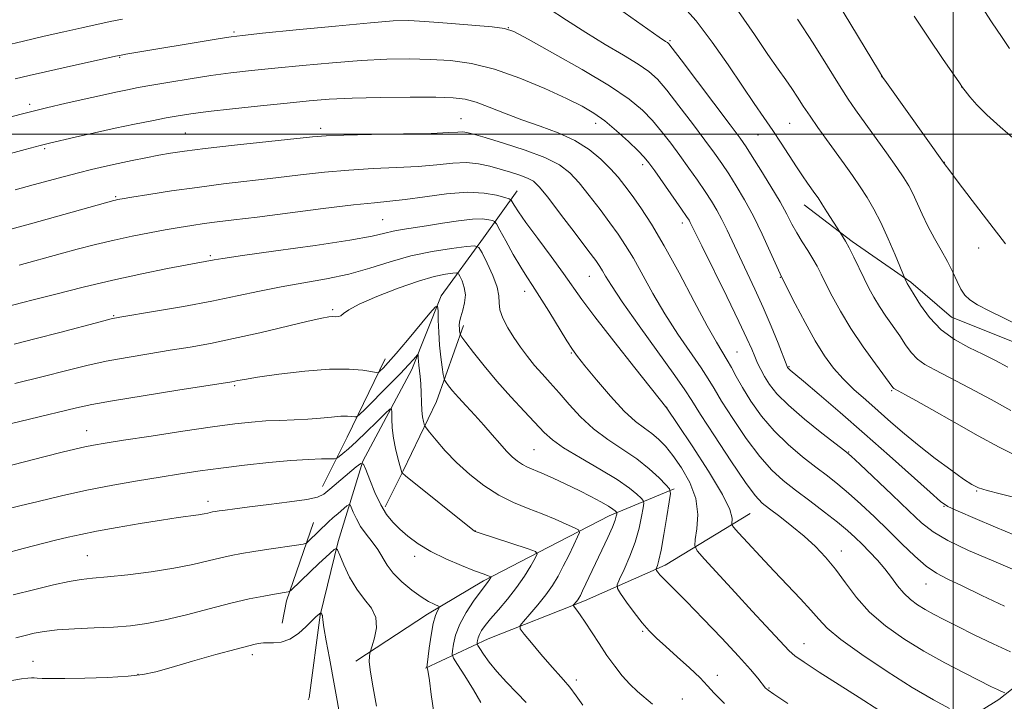
# Model space of a CAD drawing. Extents: x 2194800 to 2197700, y 302300 to 305200.
# Drawn here: x 2195297 to 2195511, y 304377 to 304525 of the extents above; entities that cross this region are included whole.
import ezdxf

# ---------------------------------------------------------------- set-up
doc = ezdxf.new("R2010")
doc.units = 0
doc.header["$MEASUREMENT"] = 0
for name, color, linetype, lineweight in [('BREAKLINE DTM HARD', 7, 'Continuous', 0), ('CONTOUR INDEX', 41, 'Continuous', 13), ('CONTOUR INTERMEDIATE', 44, 'Continuous', 0), ('GRID LINE', 7, 'Continuous', 0), ('SPOT ELEVATION DTM', 2, 'Continuous', 13)]:
    doc.layers.add(name, color=color, linetype=linetype, lineweight=lineweight)

msp = doc.modelspace()

# ---------------------------------------------------------------- linework, layer by layer
at = {"layer": 'BREAKLINE DTM HARD', "extrusion": (-0.8518844832813641, 0.3297304148954489, 0.4069037731913018), "elevation": -1769370.286310808, "flags": 128}
msp.add_lwpolyline([(-1076377.61144364, 789373.7769576409), (-1076358.76308933, 789369.9125767343), (-1076346.853328259, 789367.1429212971)], dxfattribs=at)
at = {"layer": 'BREAKLINE DTM HARD', "extrusion": (0.02285414327051555, -0.1961839950327743, 0.9803007335651398), "elevation": -8471.15372707852, "flags": 128}
msp.add_lwpolyline([(2215839.044765945, 47608.40195727395), (2215831.274593773, 47591.84589118246), (2215829.748754261, 47587.03602488677)], dxfattribs=at)
at = {"layer": 'BREAKLINE DTM HARD'}
for points in [[(2195405.4, 304487.72, 1114.78), (2195398.12, 304477.54, 1110.53), (2195388.91, 304464.93, 1106.32), (2195382.6, 304448.93, 1103.38), (2195371.93, 304429.04, 1100.02), (2195366.59, 304411.59, 1096.18), (2195362.71, 304395.58, 1093.92), (2195360.28, 304377.64, 1092.29), (2195360.05, 304377.27, 1092.26)], [(2195616.69, 304471.86, 1142.84), (2195587.93, 304457.89, 1139.42), (2195571.15, 304449.9, 1136.13), (2195552.38, 304445.11, 1134.7), (2195540, 304445.91, 1134.05), (2195528.42, 304449.91, 1133.81), (2195513.64, 304454.7, 1133.36), (2195499.66, 304460.3, 1133.24), (2195490.88, 304467.89, 1132.22), (2195478.1, 304476.68, 1130.26), (2195467.71, 304484.67, 1129.25)], [(2195393.79, 304458.51, 1108.42), (2195387.95, 304441.98, 1105.05), (2195380.66, 304426.91, 1102.1), (2195376.76, 304419.14, 1100.36)], [(2195557.6, 304435.63, 1131.43), (2195551.76, 304420.08, 1127.22), (2195542.53, 304404.04, 1123.11), (2195530.86, 304393.83, 1120.64), (2195509.95, 304377.31, 1115.58), (2195491.96, 304366.13, 1111.26), (2195465.71, 304356.41, 1106.84), (2195431.2, 304345.73, 1102.36), (2195409.32, 304340.38, 1099.31), (2195387.93, 304335.52, 1095.15)], [(2195439.47, 304423.02, 1110.21), (2195425.38, 304417.18, 1105.42), (2195412.25, 304410.38, 1102.42), (2195398.15, 304403.09, 1099.68), (2195386, 304395.8, 1097.52), (2195370.44, 304385.6, 1095.62)], [(2195456, 304417.67, 1115), (2195437.53, 304406.49, 1110.47), (2195420.03, 304398.71, 1106.42), (2195399.12, 304390.45, 1102.89), (2195385.51, 304384.14, 1097.89)]]:
    msp.add_polyline3d(points, dxfattribs=at)
at = {"layer": 'CONTOUR INDEX', "flags": 128}
for points, elevation in [([(2195440.961, 304528.3030000001), (2195444.263, 304524.6039), (2195447.744, 304519.9990000001), (2195451.189, 304515.024), (2195454.298, 304510.4010000001), (2195456.8539, 304506.664), (2195458.98, 304503.6040000001), (2195460.8801, 304500.824), (2195462.713, 304498.028), (2195466.008, 304492.899), (2195467.33, 304490.9280000001), (2195468.42, 304489.373), (2195470.0141, 304487.1610000001), (2195470.709, 304486.1580000001), (2195471.552, 304484.8800000001), (2195472.64, 304483.176), (2195475.484, 304478.655), (2195476.103, 304477.7380000001), (2195476.693, 304476.77), (2195477.493, 304475.307), (2195478.493, 304473.306), (2195480.713, 304468.6780000001), (2195481.756, 304466.569), (2195482.816, 304464.594), (2195484.019, 304462.6020000001), (2195485.442, 304460.4870000001), (2195488.433, 304456.224), (2195489.727, 304454.301), (2195490.952, 304452.6090000001), (2195492.268, 304451.1960000001), (2195493.866, 304450.035), (2195496.07, 304448.829), (2195499.24, 304447.2100000001), (2195503.527, 304444.952), (2195508.256, 304442.404), (2195512.545, 304440.056)], 1130), ([(2195505.488, 304528.8370000001), (2195508.381, 304524.398), (2195510.645, 304521.0059), (2195512.282, 304518.6120000001)], 1140), ([(2195286.407, 304493.3229), (2195298.676, 304496.682), (2195301.931, 304497.5600000001), (2195303.96, 304498.0700000001), (2195309.48, 304499.333), (2195313.714, 304500.2870000001), (2195318.206, 304501.278), (2195322.417, 304502.1731000001), (2195326.146, 304502.9340000001), (2195329.279, 304503.5480000001), (2195331.864, 304504.02), (2195334.601, 304504.437), (2195338.35, 304504.9070000001), (2195343.65, 304505.503), (2195349.74, 304506.155), (2195355.536, 304506.7600000001), (2195360.297, 304507.236), (2195364.657, 304507.5810000001), (2195369.595, 304507.8150000001), (2195375.722, 304507.9550000001), (2195382.179, 304508.013), (2195387.743, 304508.003), (2195391.548, 304507.909), (2195394.162, 304507.6130000001), (2195396.513, 304506.9720000001), (2195399.352, 304505.9), (2195402.7109, 304504.541), (2195406.446, 304503.096), (2195410.392, 304501.7060000001), (2195414.304, 304500.269), (2195417.916, 304498.623), (2195421.013, 304496.671), (2195423.5811, 304494.5630000001), (2195425.657, 304492.5150000001), (2195427.316, 304490.66), (2195428.79, 304488.807), (2195430.35, 304486.682), (2195432.235, 304484.0050000001), (2195434.54, 304480.476), (2195437.328, 304475.79), (2195440.567, 304469.8900000001), (2195443.85, 304463.7010000001), (2195446.679, 304458.398), (2195448.687, 304454.8370000001), (2195451.027, 304450.9840000001), (2195451.935, 304449.3310000001), (2195452.971, 304447.3920000001), (2195454.326, 304445.0000000001), (2195456.153, 304442.0710000001), (2195458.447, 304438.8319), (2195461.166, 304435.594), (2195464.221, 304432.6190000001), (2195467.354, 304429.9880000001), (2195470.26, 304427.7370000001), (2195472.738, 304425.845), (2195474.998, 304424.061), (2195477.352, 304422.079), (2195480.033, 304419.671), (2195482.962, 304416.9240000001), (2195485.978, 304414.0060000001), (2195488.931, 304411.0970000001), (2195491.709, 304408.4350000001), (2195494.208, 304406.2720000001), (2195496.436, 304404.736), (2195498.845, 304403.4600000001), (2195502, 304401.9550000001), (2195506.262, 304399.8891), (2195511.178, 304397.561)], 1120), ([(2195296.304, 304454.4290000001), (2195301.041, 304455.6249000001), (2195306.165, 304456.9610000001), (2195314.927, 304459.289), (2195317.3031, 304459.895), (2195319.23, 304460.29), (2195326.94, 304461.5820000001), (2195333.006, 304462.6300000001), (2195339.191, 304463.774), (2195344.629, 304464.888), (2195349.493, 304465.926), (2195354.209, 304466.867), (2195359.102, 304467.7170000001), (2195364.066, 304468.5910000001), (2195368.89, 304469.6340000001), (2195373.434, 304470.931), (2195377.84, 304472.322), (2195382.322, 304473.589), (2195386.948, 304474.5569), (2195391.208, 304475.226), (2195394.449, 304475.645), (2195396.248, 304475.797), (2195397.123, 304475.431), (2195397.821, 304474.2290000001), (2195398.897, 304472.04), (2195400.119, 304469.3501), (2195401.057, 304466.8080000001), (2195401.425, 304464.888), (2195401.498, 304463.3690000001), (2195401.695, 304461.8571), (2195402.34, 304460.047), (2195403.384, 304457.9990000001), (2195404.685, 304455.86), (2195406.12, 304453.7590000001), (2195407.642, 304451.735), (2195409.221, 304449.8051000001), (2195410.846, 304447.954), (2195412.58, 304446.0330000001), (2195414.503, 304443.8590000001), (2195416.688, 304441.3250000001), (2195419.1721, 304438.623), (2195421.985, 304436.019), (2195425.1071, 304433.709), (2195428.33, 304431.5980000001), (2195431.395, 304429.519), (2195434.069, 304427.3850000001), (2195436.2139, 304425.4190000001), (2195437.713, 304423.9230000001), (2195438.5001, 304423.013), (2195438.689, 304422.052), (2195438.443, 304420.2170000001), (2195437.923, 304416.9990000001), (2195437.278, 304413.144), (2195436.658, 304409.715), (2195436.181, 304407.525), (2195435.853, 304406.3960000001), (2195435.551, 304405.671), (2195435.562, 304405.5170000001), (2195435.693, 304405.312), (2195435.959, 304404.9461000001), (2195436.403, 304404.395), (2195437.073, 304403.6610000001), (2195439.661, 304401.11), (2195442.191, 304398.562), (2195445.792, 304394.846), (2195449.823, 304390.611), (2195453.453, 304386.715), (2195456.035, 304383.8370000001), (2195457.656, 304381.9290000001), (2195459.344, 304379.8), (2195459.51, 304379.617), (2195459.866, 304379.324), (2195461.138, 304378.448), (2195464.163, 304376.459)], 1110), ([(2195293.983, 304408.952), (2195298.216, 304410.056), (2195305.253, 304411.8540000001), (2195307.977, 304412.528), (2195310.715, 304413.1460000001), (2195314.133, 304413.827), (2195318.64, 304414.643), (2195323.639, 304415.496), (2195328.277, 304416.242), (2195331.879, 304416.7760000001), (2195336.288, 304417.383), (2195337.509, 304417.59), (2195338.314, 304417.762), (2195339.331, 304418.003), (2195339.896, 304418.1040000001), (2195340.745, 304418.236), (2195342.084, 304418.432), (2195344.178, 304418.715), (2195347.308, 304419.1090000001), (2195351.538, 304419.618), (2195356.052, 304420.1830000001), (2195359.816, 304420.7280000001), (2195362.112, 304421.23), (2195363.485, 304421.8850000001), (2195364.797, 304422.9450000001), (2195370.518, 304427.785), (2195371.517, 304428.54), (2195372.048, 304428.389), (2195372.566, 304427.2060000001), (2195373.424, 304424.986), (2195374.565, 304422.23), (2195375.828, 304419.5640000001), (2195377.099, 304417.463), (2195378.435, 304415.8), (2195379.94, 304414.2990000001), (2195381.7231, 304412.735), (2195383.917, 304411.1020000001), (2195386.659, 304409.4450000001), (2195389.962, 304407.829), (2195393.338, 304406.3850000001), (2195396.173, 304405.263), (2195398.01, 304404.5650000001), (2195399.008, 304404.203), (2195399.699, 304403.965), (2195399.755, 304403.893), (2195399.695, 304403.7650000001), (2195399.371, 304403.2290000001), (2195399.133, 304402.883), (2195398.3, 304401.8130000001), (2195397.372, 304400.589), (2195395.958, 304398.6410000001), (2195394.355, 304396.214), (2195392.956, 304393.6580000001), (2195392.061, 304391.2920000001), (2195391.595, 304389.3130000001), (2195391.388, 304387.8910000001), (2195391.3389, 304387.0540000001), (2195391.626, 304386.2710000001), (2195392.495, 304384.872), (2195394.061, 304382.422), (2195395.916, 304379.4290000001), (2195397.518, 304376.6360000001)], 1100)]:
    msp.add_lwpolyline(points, dxfattribs=dict(at, elevation=elevation))
at = {"layer": 'CONTOUR INTERMEDIATE', "flags": 128}
for points, elevation in [([(2195467.494, 304540.9290000001), (2195483.811, 304513.903), (2195484.807, 304512.317), (2195485.554, 304511.241), (2195498.32, 304493.361), (2195499.074, 304492.34), (2195500.9339, 304489.8721), (2195504.172, 304485.6080000001), (2195508.005, 304480.59), (2195511.386, 304476.202)], 1136), ([(2195412.118, 304527.316), (2195416.126, 304524.768), (2195420.3151, 304522.047), (2195424.551, 304519.458), (2195428.483, 304517.1420000001), (2195431.712, 304515.198), (2195434.011, 304513.6130000001), (2195435.8499, 304511.927), (2195437.874, 304509.569), (2195440.532, 304506.1890000001), (2195443.48, 304502.3150000001), (2195446.179, 304498.699), (2195448.2339, 304495.8860000001), (2195449.836, 304493.6030000001), (2195451.325, 304491.373), (2195452.97, 304488.791), (2195454.778, 304485.7490000001), (2195456.689, 304482.2131000001), (2195458.613, 304478.2660000001), (2195460.347, 304474.47), (2195462.846, 304468.9010000001), (2195465.768, 304463.171), (2195467.89, 304459.1360000001), (2195470.106, 304455.154), (2195472.136, 304451.8931), (2195474.085, 304449.2440000001), (2195476.155, 304446.905), (2195478.499, 304444.6200000001), (2195481.069, 304442.3130000001), (2195483.767, 304439.9550000001), (2195486.531, 304437.518), (2195489.451, 304434.9851), (2195492.652, 304432.3430000001), (2195496.152, 304429.633), (2195499.537, 304427.1290000001), (2195502.286, 304425.159), (2195504.096, 304423.9380000001), (2195505.534, 304423.226), (2195507.387, 304422.6690000001), (2195510.255, 304421.9670000001), (2195513.99, 304421.029)], 1126), ([(2195427.663, 304527.126), (2195436.255, 304521.0760000001), (2195437.609, 304520.145), (2195438.022, 304519.8789000001), (2195438.303, 304519.627), (2195439.089, 304518.645), (2195440.98, 304516.1630000001), (2195451.629, 304502.0259000001), (2195453.779, 304499.132), (2195455.124, 304497.22), (2195456.446, 304495.1790000001), (2195458.321, 304492.199), (2195460.487, 304488.6790000001), (2195462.476, 304485.3159), (2195463.942, 304482.6410000001), (2195465.047, 304480.5079), (2195466.077, 304478.6), (2195467.244, 304476.671), (2195468.466, 304474.7590000001), (2195469.5859, 304472.9680000001), (2195470.508, 304471.338), (2195471.381, 304469.6311000001), (2195472.414, 304467.54), (2195473.79, 304464.8320000001), (2195475.583, 304461.557), (2195477.838, 304457.839), (2195480.507, 304453.876), (2195483.162, 304450.172), (2195486.975, 304445.012), (2195487.131, 304444.829), (2195487.275, 304444.7290000001), (2195489.668, 304443.4400000001), (2195491.8989, 304442.2070000001), (2195495.385, 304440.246), (2195500.218, 304437.503), (2195505.482, 304434.5370000001), (2195510.007, 304432.0590000001), (2195513.051, 304430.545)], 1128), ([(2195294.005, 304519.144), (2195298.321, 304520.1949000001), (2195302.782, 304521.2500000001), (2195307.064, 304522.231), (2195310.966, 304523.1020000001), (2195317.086, 304524.432), (2195319.783, 304524.9780000001)], 1126), ([(2195453.431, 304526.6251000001), (2195456.911, 304521.665), (2195459.85, 304517.3130000001), (2195462.0581, 304514.116), (2195463.697, 304511.8090000001), (2195465.015, 304509.9280000001), (2195466.242, 304508.0710000001), (2195467.519, 304506.089), (2195468.969, 304503.8971000001), (2195470.672, 304501.443), (2195472.55, 304498.819), (2195476.366, 304493.535), (2195478.156, 304491.0150000001), (2195479.822, 304488.599), (2195481.355, 304486.2540000001), (2195482.831, 304483.747), (2195484.345, 304480.802), (2195485.938, 304477.3061), (2195487.424, 304473.8130000001), (2195489.614, 304468.5150000001), (2195490.08, 304467.5640000001), (2195490.774, 304466.47), (2195491.589, 304465.1410000001), (2195492.9751, 304462.9180000001), (2195494.929, 304460.2070000001), (2195497.405, 304457.562), (2195500.32, 304455.415), (2195503.43, 304453.708), (2195506.453, 304452.2590000001), (2195509.209, 304450.8910000001), (2195511.931, 304449.4400000001)], 1132), ([(2195466.252, 304524.931), (2195469.627, 304519.7540000001), (2195472.7501, 304514.7670000001), (2195475.339, 304510.5980000001), (2195477.244, 304507.6360000001), (2195478.844, 304505.3050000001), (2195485.552, 304495.9610000001), (2195487.797, 304492.791), (2195489.358, 304490.5100000001), (2195490.412, 304488.791), (2195491.276, 304487.1030000001), (2195493.304, 304482.616), (2195494.561, 304480.0220000001), (2195495.983, 304477.393), (2195497.446, 304474.8090000001), (2195498.8, 304472.3349000001), (2195499.932, 304470.041), (2195500.876, 304468.0150000001), (2195501.705, 304466.35), (2195502.533, 304465.0860000001), (2195503.6349, 304464.0360000001), (2195505.326, 304462.958), (2195507.837, 304461.6520000001), (2195514.787, 304458.2591)], 1134), ([(2195491.58, 304525.6140000001), (2195494.753, 304520.822), (2195497.754, 304516.398), (2195501.386, 304511.1200000001), (2195502.059, 304510.1690000001), (2195502.644, 304509.387), (2195503.616, 304508.1410000001), (2195505.151, 304506.373), (2195507.353, 304504.172), (2195510.251, 304501.606), (2195513.595, 304498.6730000001)], 1138), ([(2195296.488, 304511.997), (2195299.561, 304512.752), (2195303.094, 304513.567), (2195307.584, 304514.5710000001), (2195318.284, 304516.9240000001), (2195319.46, 304517.164), (2195320.534, 304517.3520000001), (2195340.95, 304520.775), (2195343.356, 304521.15), (2195345.839, 304521.449), (2195350.167, 304521.8910000001), (2195357.432, 304522.6180000001), (2195366.006, 304523.4620000001), (2195373.584, 304524.176), (2195378.53, 304524.568), (2195381.896, 304524.645), (2195385.4039, 304524.4660000001), (2195390.259, 304524.1020000001), (2195395.596, 304523.666), (2195400.031, 304523.285), (2195402.689, 304522.969), (2195404.7321, 304522.269), (2195407.833, 304520.622), (2195413.118, 304517.6900000001), (2195419.533, 304514.0420000001), (2195425.481, 304510.4730000001), (2195429.742, 304507.5850000001), (2195432.613, 304505.2070000001), (2195434.768, 304502.976), (2195436.773, 304500.596), (2195438.755, 304498.0451), (2195440.728, 304495.372), (2195442.688, 304492.6401000001), (2195444.549, 304489.9870000001), (2195446.203, 304487.567), (2195447.581, 304485.471), (2195448.761, 304483.5249000001), (2195449.862, 304481.492), (2195450.991, 304479.17), (2195453.6361, 304473.4790000001), (2195457.0199, 304466.3800000001), (2195458.818, 304462.4180000001), (2195460.539, 304458.344), (2195462.033, 304454.6190000001), (2195464.005, 304449.5650000001), (2195464.0819, 304449.4), (2195464.142, 304449.3040000001), (2195464.235, 304449.187), (2195464.382, 304449.041), (2195464.684, 304448.7830000001), (2195467.553, 304446.3800000001), (2195470.9779, 304443.4830000001), (2195475.548, 304439.572), (2195480.804, 304435.0000000001), (2195486.248, 304430.171), (2195495.021, 304422.275), (2195497.273, 304420.3030000001), (2195498.89, 304419.2100000001), (2195501.112, 304418.1680000001), (2195504.792, 304416.568), (2195509.247, 304414.6830000001), (2195513.412, 304413.007)], 1124), ([(2195291.124, 304502.6190000001), (2195297.811, 304504.3810000001), (2195303.269, 304505.7370000001), (2195307.5559, 304506.731), (2195318.717, 304509.2070000001), (2195320.839, 304509.655), (2195323.186, 304510.115), (2195326.16, 304510.6580000001), (2195330.0189, 304511.3259000001), (2195334.446, 304512.0490000001), (2195338.975, 304512.7270000001), (2195343.303, 304513.2920000001), (2195347.765, 304513.7980000001), (2195352.852, 304514.3260000001), (2195358.8639, 304514.927), (2195365.332, 304515.5210000001), (2195371.59, 304515.996), (2195377.126, 304516.2610000001), (2195382.038, 304516.329), (2195386.573, 304516.2340000001), (2195390.986, 304515.9680000001), (2195395.543, 304515.34), (2195400.512, 304514.117), (2195405.998, 304512.1840000001), (2195411.442, 304509.903), (2195416.118, 304507.7550000001), (2195419.528, 304506.072), (2195422.085, 304504.588), (2195424.425, 304502.889), (2195427.007, 304500.7100000001), (2195429.5669, 304498.3810000001), (2195431.661, 304496.382), (2195433.0149, 304495.003), (2195434.029, 304493.7760000001), (2195435.277, 304492.045), (2195441.082, 304483.762), (2195442.19, 304482.154), (2195442.732, 304481.328), (2195442.996, 304480.8580000001), (2195443.981, 304478.833), (2195445.479, 304475.785), (2195450.932, 304464.753), (2195453.559, 304459.3520000001), (2195455.295, 304455.6460000001), (2195456.313, 304453.3320000001), (2195456.976, 304451.751), (2195457.596, 304450.34), (2195458.285, 304448.92), (2195459.1079, 304447.4060000001), (2195460.175, 304445.7060000001), (2195461.781, 304443.6780000001), (2195464.27, 304441.171), (2195467.77, 304438.1620000001), (2195471.554, 304435.1420000001), (2195476.54, 304431.2881000001), (2195477.876, 304430.1510000001), (2195479.762, 304428.3960000001), (2195486.804, 304421.735), (2195490.426, 304418.2770000001), (2195493.18, 304415.671), (2195495.683, 304413.6670000001), (2195498.865, 304411.785), (2195503.326, 304409.6800000001), (2195508.355, 304407.5210000001), (2195512.912, 304405.611)], 1122), ([(2195296.456, 304487.921), (2195300.404, 304488.9770000001), (2195307.225, 304490.84), (2195310.22, 304491.6340000001), (2195313.077, 304492.346), (2195315.904, 304493.003), (2195318.811, 304493.6400000001), (2195321.853, 304494.278), (2195324.875, 304494.8860000001), (2195327.6659, 304495.4230000001), (2195330.208, 304495.872), (2195333.242, 304496.318), (2195337.699, 304496.8699), (2195344.073, 304497.594), (2195360.988, 304499.436), (2195363.952, 304499.6610000001), (2195367.823, 304499.7930000001), (2195373.812, 304499.914), (2195380.725, 304500.0430000001), (2195386.766, 304500.1850000001), (2195390.58, 304500.3339), (2195392.58, 304500.453), (2195393.621, 304500.491), (2195394.518, 304500.387), (2195395.929, 304500.025), (2195398.47, 304499.278), (2195402.477, 304498.073), (2195407.162, 304496.5580000001), (2195411.457, 304494.9380000001), (2195414.574, 304493.34), (2195416.838, 304491.583), (2195418.854, 304489.4070000001), (2195421.083, 304486.665), (2195423.405, 304483.6510000001), (2195425.552, 304480.7720000001), (2195427.347, 304478.2870000001), (2195428.957, 304475.8750000001), (2195430.633, 304473.0700000001), (2195434.863, 304465.4170000001), (2195437.459, 304461.0170000001), (2195440.306, 304456.6300000001), (2195445.337, 304449.3150000001), (2195446.881, 304446.9180000001), (2195448.153, 304444.7860000001), (2195449.779, 304442.09), (2195452.201, 304438.2860000001), (2195455.122, 304433.9680000001), (2195458.061, 304430.0170000001), (2195460.673, 304427.0750000001), (2195463.155, 304424.833), (2195465.842, 304422.743), (2195468.937, 304420.4010000001), (2195472.1209, 304417.971), (2195474.942, 304415.763), (2195477.082, 304413.991), (2195478.744, 304412.496), (2195480.2619, 304411.0260000001), (2195481.894, 304409.3840000001), (2195483.581, 304407.5829), (2195485.19, 304405.6950000001), (2195486.627, 304403.7930000001), (2195487.961, 304401.9790000001), (2195489.301, 304400.3590000001), (2195490.741, 304399.007), (2195492.294, 304397.865), (2195493.958, 304396.8430000001), (2195495.777, 304395.838), (2195497.994, 304394.6880000001), (2195500.897, 304393.22), (2195504.622, 304391.3540000001), (2195508.689, 304389.373), (2195512.466, 304387.6570000001)], 1118), ([(2195294.779, 304479.1961000001), (2195299.816, 304480.5590000001), (2195305.249, 304482.062), (2195317.867, 304485.6030000001), (2195318.292, 304485.7100000001), (2195318.7, 304485.7930000001), (2195319.682, 304485.964), (2195321.823, 304486.318), (2195325.519, 304486.9170000001), (2195330.416, 304487.6740000001), (2195335.973, 304488.4641), (2195341.716, 304489.1921), (2195353.0441, 304490.518), (2195358.4169, 304491.1690000001), (2195363.652, 304491.763), (2195368.877, 304492.2279000001), (2195374.154, 304492.524), (2195379.272, 304492.7419), (2195383.955, 304493.0050000001), (2195387.993, 304493.382), (2195391.443, 304493.73), (2195394.427, 304493.849), (2195397.068, 304493.6), (2195399.4771, 304493.072), (2195401.765, 304492.4080000001), (2195403.993, 304491.7340000001), (2195406.03, 304491.0800000001), (2195407.695, 304490.4550000001), (2195408.933, 304489.7731), (2195410.194, 304488.573), (2195412.052, 304486.2990000001), (2195414.851, 304482.6690000001), (2195418.019, 304478.4950000001), (2195420.754, 304474.8620000001), (2195422.46, 304472.569), (2195423.373, 304471.275), (2195423.939, 304470.35), (2195424.61, 304469.171), (2195425.876, 304467.133), (2195428.238, 304463.6360000001), (2195431.925, 304458.4230000001), (2195439.648, 304447.645), (2195441.827, 304444.5040000001), (2195443.334, 304442.1800000001), (2195445.231, 304439.181), (2195448.249, 304434.502), (2195451.7969, 304429.1040000001), (2195454.957, 304424.441), (2195457.079, 304421.566), (2195458.591, 304419.953), (2195460.194, 304418.675), (2195462.4061, 304416.9981), (2195465.035, 304414.949), (2195467.71, 304412.7450000001), (2195470.141, 304410.5380000001), (2195472.363, 304408.2230000001), (2195474.491, 304405.628), (2195476.658, 304402.6510000001), (2195479.057, 304399.454), (2195481.899, 304396.27), (2195485.337, 304393.2820000001), (2195489.303, 304390.4820000001), (2195493.676, 304387.816), (2195498.259, 304385.2720000001), (2195502.5721, 304383.0110000001), (2195508.339, 304380.0930000001), (2195509.645, 304379.447), (2195510.387, 304379.106), (2195510.902, 304378.9039), (2195511.272, 304378.7861)], 1116), ([(2195297.335, 304471.578), (2195306.221, 304474.0260000001), (2195309.943, 304475.018), (2195313.921, 304476.0330000001), (2195317.968, 304476.9990000001), (2195321.909, 304477.8570000001), (2195325.632, 304478.5991000001), (2195329.037, 304479.2309), (2195332.068, 304479.7609000001), (2195334.839, 304480.2070000001), (2195337.509, 304480.59), (2195340.325, 304480.947), (2195343.909, 304481.382), (2195348.971, 304482.014), (2195363.351, 304483.8640000001), (2195369.932, 304484.6620000001), (2195374.496, 304485.1340000001), (2195377.819, 304485.441), (2195381.1449, 304485.8260000001), (2195385.384, 304486.437), (2195390.125, 304487.062), (2195394.625, 304487.394), (2195398.269, 304487.2270000001), (2195400.962, 304486.752), (2195402.737, 304486.2581), (2195403.681, 304485.953), (2195404.1, 304485.7110000001), (2195404.351, 304485.328), (2195404.78, 304484.578), (2195405.682, 304483.1740000001), (2195407.338, 304480.8100000001), (2195409.874, 304477.361), (2195412.798, 304473.4299), (2195415.464, 304469.7980000001), (2195419.449, 304464.1520000001), (2195422.245, 304460.394), (2195426.378, 304455.069), (2195430.967, 304449.2589000001), (2195437.912, 304440.5310000001), (2195440.284, 304437.012), (2195443.37, 304432.3989), (2195446.977, 304426.8441), (2195449.992, 304421.834), (2195451.587, 304418.5170000001), (2195452.068, 304416.687), (2195452.0111, 304415.316), (2195452.386, 304414.721), (2195453.474, 304413.503), (2195455.484, 304411.3080000001), (2195458.173, 304408.3960000001), (2195461.185, 304405.1840000001), (2195466.922, 304399.1740000001), (2195469.161, 304396.726), (2195470.859, 304394.74), (2195472.721, 304392.7920000001), (2195475.637, 304390.344), (2195480.188, 304387.0550000001), (2195485.691, 304383.366), (2195491.1519, 304379.9190000001), (2195495.735, 304377.23), (2195499.232, 304375.328)], 1114), ([(2195283.712, 304459.699), (2195297.8759, 304463.3640000001), (2195300.684, 304464.1030000001), (2195305.304, 304465.307), (2195311.2181, 304466.801), (2195317.675, 304468.34), (2195323.962, 304469.713), (2195329.519, 304470.8370000001), (2195333.828, 304471.6630000001), (2195339.665, 304472.7450000001), (2195341.574, 304473.045), (2195345.825, 304473.653), (2195353.065, 304474.6570000001), (2195361.595, 304475.8640000001), (2195369.126, 304477.007), (2195373.951, 304477.8800000001), (2195376.687, 304478.5050000001), (2195378.531, 304478.964), (2195380.5, 304479.339), (2195385.7841, 304480.145), (2195389.206, 304480.692), (2195392.712, 304481.2199), (2195395.757, 304481.5600000001), (2195397.922, 304481.5980000001), (2195399.291, 304481.437), (2195400.076, 304481.2330000001), (2195400.509, 304481.0430000001), (2195400.9201, 304480.514), (2195401.661, 304479.193), (2195402.964, 304476.8200000001), (2195404.592, 304473.904), (2195406.186, 304471.149), (2195407.5029, 304469.0310000001), (2195408.757, 304467.127), (2195410.278, 304464.785), (2195412.263, 304461.5980000001), (2195416.209, 304455.166), (2195417.443, 304453.24), (2195418.541, 304451.735), (2195420.131, 304449.753), (2195422.6361, 304446.691), (2195425.6691, 304443.116), (2195428.641, 304439.887), (2195431.086, 304437.648), (2195433.04, 304436.177), (2195434.664, 304435.0359), (2195436.122, 304433.8259000001), (2195437.584, 304432.3050000001), (2195439.226, 304430.268), (2195441.116, 304427.583), (2195442.914, 304424.4020000001), (2195444.176, 304420.9500000001), (2195444.596, 304417.481), (2195444.433, 304414.3790000001), (2195444.081, 304412.0580000001), (2195443.946, 304410.704), (2195444.462, 304409.5860000001), (2195446.07, 304407.746), (2195452.708, 304400.497), (2195456.387, 304396.507), (2195459.41, 304393.262), (2195464.457, 304387.887), (2195465.678, 304386.811), (2195467.689, 304385.378), (2195470.971, 304383.241), (2195479.641, 304377.724), (2195483.912, 304374.959)], 1112), ([(2195296.406, 304445.921), (2195302.6, 304447.4390000001), (2195307.703, 304448.719), (2195312.054, 304449.7860000001), (2195316.265, 304450.714), (2195320.799, 304451.567), (2195325.517, 304452.36), (2195330.13, 304453.1), (2195334.475, 304453.812), (2195338.897, 304454.6080000001), (2195343.869, 304455.622), (2195349.614, 304456.915), (2195360.076, 304459.3850000001), (2195363.029, 304460.0501000001), (2195364.59, 304460.34), (2195365.415, 304460.4060000001), (2195366.052, 304460.394), (2195366.623, 304460.4230000001), (2195367.143, 304460.6080000001), (2195367.724, 304461.057), (2195368.868, 304461.8580000001), (2195371.173, 304463.0970000001), (2195374.976, 304464.778), (2195379.57, 304466.5850000001), (2195383.99, 304468.1250000001), (2195387.447, 304469.1), (2195389.888, 304469.6020000001), (2195391.4381, 304469.8210000001), (2195392.26, 304469.8910000001), (2195392.659, 304469.724), (2195392.978, 304469.175), (2195393.46, 304468.1510000001), (2195393.95, 304466.7500000001), (2195394.195, 304465.121), (2195394.025, 304463.4110000001), (2195393.603, 304461.7720000001), (2195393.176, 304460.355), (2195392.937, 304459.2711000001), (2195392.864, 304458.4670000001), (2195392.884, 304457.8480000001), (2195392.932, 304457.339), (2195393.0281, 304456.66), (2195393.099, 304456.4510000001), (2195393.433, 304455.9680000001), (2195394.319, 304454.7990000001), (2195395.964, 304452.654), (2195398.266, 304449.7500000001), (2195401.042, 304446.427), (2195404.077, 304443.02), (2195407.024, 304439.84), (2195411.3149, 304435.2501000001), (2195413.056, 304433.6599), (2195415.502, 304431.9390000001), (2195419.143, 304429.7450000001), (2195423.329, 304427.3150000001), (2195427.121, 304425.028), (2195429.787, 304423.194), (2195431.4221, 304421.8541000001), (2195432.328, 304420.9790000001), (2195432.771, 304420.4660000001), (2195432.877, 304419.925), (2195432.739, 304418.8910000001), (2195432.42, 304417.023), (2195431.874, 304414.4670000001), (2195431.029, 304411.491), (2195429.874, 304408.388), (2195428.647, 304405.5540000001), (2195427.646, 304403.4070000001), (2195427.1281, 304402.1840000001), (2195427.188, 304401.3790000001), (2195427.8751, 304400.301), (2195429.179, 304398.4610000001), (2195430.845, 304396.177), (2195432.556, 304393.9670000001), (2195434.101, 304392.197), (2195435.694, 304390.6200000001), (2195437.655, 304388.8370000001), (2195440.1599, 304386.5860000001), (2195442.82, 304384.1580000001), (2195445.102, 304381.981), (2195446.697, 304380.307), (2195448.203, 304378.681), (2195450.438, 304376.469)], 1108), ([(2195289.341, 304435.6730000001), (2195309.836, 304440.6190000001), (2195313.116, 304441.328), (2195317.6029, 304442.1400000001), (2195324.295, 304443.2390000001), (2195331.804, 304444.4300000001), (2195343.478, 304446.2660000001), (2195344.123, 304446.3891), (2195344.796, 304446.53), (2195346.23, 304446.785), (2195349.091, 304447.2340000001), (2195353.739, 304447.9010000001), (2195359.3271, 304448.583), (2195364.706, 304449.02), (2195368.938, 304449.0320000001), (2195371.947, 304448.7660000001), (2195374.888, 304448.2791), (2195375.37, 304448.322), (2195375.728, 304448.616), (2195376.339, 304449.2370000001), (2195377.4291, 304450.4130000001), (2195379.186, 304452.4130000001), (2195381.6589, 304455.322), (2195386.503, 304461.1200000001), (2195387.715, 304462.518), (2195388.169, 304462.654), (2195388.256, 304461.6420000001), (2195388.303, 304459.65), (2195388.402, 304457.045), (2195388.581, 304454.2450000001), (2195388.851, 304451.6310000001), (2195389.151, 304449.4350000001), (2195389.4, 304447.8520000001), (2195389.553, 304446.9790000001), (2195389.709, 304446.5270000001), (2195390.001, 304446.1081000001), (2195390.55, 304445.398), (2195391.425, 304444.323), (2195392.682, 304442.8740000001), (2195394.336, 304441.067), (2195396.232, 304439.02), (2195398.173, 304436.878), (2195399.992, 304434.7810000001), (2195401.641, 304432.8520000001), (2195403.103, 304431.2110000001), (2195404.373, 304429.942), (2195405.507, 304428.9991000001), (2195406.573, 304428.3040000001), (2195407.67, 304427.7590000001), (2195410.807, 304426.442), (2195413.222, 304425.3590000001), (2195416.012, 304424.0480000001), (2195418.846, 304422.6610000001), (2195421.4261, 304421.339), (2195423.59, 304420.175), (2195425.208, 304419.251), (2195426.204, 304418.6231), (2195426.717, 304418.242), (2195426.942, 304418.034), (2195427.041, 304417.9190000001), (2195427.065, 304417.797), (2195427.034, 304417.5650000001), (2195426.941, 304417.1), (2195426.67, 304416.2120000001), (2195426.077, 304414.694), (2195425.078, 304412.436), (2195423.821, 304409.7280000001), (2195419.633, 304400.865), (2195419.152, 304399.8919), (2195418.836, 304399.3200000001), (2195418.57, 304398.932), (2195418.27, 304398.557), (2195417.73, 304397.937), (2195417.611, 304397.773), (2195417.654, 304397.6070000001), (2195418.372, 304396.699), (2195419.1239, 304395.6850000001), (2195420.191, 304394.126), (2195423.2, 304389.4461000001), (2195424.902, 304386.883), (2195426.584, 304384.5380000001), (2195428.238, 304382.4620000001), (2195429.884, 304380.65), (2195431.533, 304379.0810000001), (2195434.793, 304376.2770000001)], 1106), ([(2195292.872, 304427.427), (2195298.196, 304428.811), (2195302.977, 304430.0271000001), (2195306.676, 304430.954), (2195309.439, 304431.6250000001), (2195311.582, 304432.1130000001), (2195313.519, 304432.503), (2195316.041, 304432.9350000001), (2195320.034, 304433.5630000001), (2195326, 304434.476), (2195332.901, 304435.514), (2195339.314, 304436.4510000001), (2195344.167, 304437.111), (2195347.79, 304437.5210000001), (2195350.866, 304437.7550000001), (2195353.9409, 304437.8860000001), (2195357.028, 304437.9880000001), (2195360.006, 304438.132), (2195362.754, 304438.3620000001), (2195365.164, 304438.61), (2195367.131, 304438.779), (2195368.5789, 304438.802), (2195369.563, 304438.726), (2195370.166, 304438.6290000001), (2195370.545, 304438.638), (2195371.129, 304439.084), (2195372.422, 304440.35), (2195377.5121, 304445.4380000001), (2195380.0821, 304448.0530000001), (2195381.87, 304449.9389000001), (2195382.944, 304451.1310000001), (2195383.81, 304452.1460000001), (2195383.918, 304452.1780000001), (2195383.938, 304451.9380000001), (2195383.952, 304451.454), (2195383.989, 304450.7501000001), (2195384.071, 304449.8480000001), (2195384.357, 304447.4290000001), (2195384.488, 304445.7980000001), (2195384.568, 304443.856), (2195384.632, 304441.8329), (2195384.727, 304440.014), (2195384.887, 304438.6250000001), (2195385.073, 304437.6620000001), (2195385.23, 304437.0600000001), (2195385.358, 304436.699), (2195385.666, 304436.242), (2195386.42, 304435.2980000001), (2195387.821, 304433.59), (2195389.816, 304431.301), (2195392.291, 304428.725), (2195395.131, 304426.1400000001), (2195398.215, 304423.7340000001), (2195401.426, 304421.6730000001), (2195404.6519, 304420.067), (2195407.819, 304418.7810000001), (2195410.861, 304417.6250000001), (2195413.685, 304416.4620000001), (2195416.085, 304415.3970000001), (2195417.829, 304414.588), (2195418.745, 304414.0961), (2195418.926, 304413.5800000001), (2195418.525, 304412.596), (2195417.699, 304410.8430000001), (2195416.614, 304408.584), (2195415.439, 304406.221), (2195414.287, 304404.0640000001), (2195413.064, 304402.0420000001), (2195411.619, 304399.9909), (2195409.89, 304397.829), (2195408.154, 304395.806), (2195406.775, 304394.253), (2195406.061, 304393.3480000001), (2195406.104, 304392.6400000001), (2195406.942, 304391.5220000001), (2195408.533, 304389.5799000001), (2195410.526, 304387.1780000001), (2195412.495, 304384.873), (2195415.488, 304381.556), (2195416.821, 304379.976), (2195418.255, 304378.0820000001), (2195419.6699, 304376.0970000001)], 1104), ([(2195294.892, 304418.691), (2195297.508, 304419.339), (2195301.5, 304420.3149000001), (2195306.527, 304421.4950000001), (2195312.069, 304422.7060000001), (2195317.657, 304423.8040000001), (2195323.026, 304424.764), (2195327.964, 304425.588), (2195332.371, 304426.289), (2195336.603, 304426.916), (2195341.133, 304427.5260000001), (2195346.25, 304428.153), (2195351.519, 304428.7330000001), (2195356.322, 304429.1780000001), (2195360.156, 304429.4280000001), (2195362.964, 304429.528), (2195364.802, 304429.55), (2195365.789, 304429.573), (2195366.298, 304429.6960000001), (2195366.766, 304430.025), (2195367.563, 304430.666), (2195368.807, 304431.7220000001), (2195370.5491, 304433.296), (2195372.747, 304435.387), (2195374.998, 304437.5820000001), (2195376.802, 304439.361), (2195377.798, 304440.3050000001), (2195378.166, 304440.382), (2195378.221, 304439.6560000001), (2195378.237, 304438.2220000001), (2195378.328, 304436.2770000001), (2195378.567, 304434.051), (2195378.991, 304431.7760000001), (2195379.495, 304429.708), (2195379.939, 304428.1080000001), (2195380.403, 304426.5550000001), (2195380.522, 304426.4131000001), (2195381.203, 304425.849), (2195396.18, 304413.8090000001), (2195396.325, 304413.7481), (2195396.971, 304413.53), (2195407.801, 304410.0060000001), (2195409.384, 304409.4350000001), (2195409.786, 304408.9110000001), (2195409.354, 304407.9830000001), (2195408.387, 304406.324), (2195407.004, 304404.0980000001), (2195405.278, 304401.5910000001), (2195403.315, 304399.073), (2195401.356, 304396.7450000001), (2195399.672, 304394.79), (2195398.469, 304393.333), (2195397.693, 304392.27), (2195397.222, 304391.4380000001), (2195396.946, 304390.709), (2195396.803, 304390.1), (2195396.739, 304389.6620000001), (2195396.732, 304389.3910000001), (2195396.878, 304389.061), (2195397.303, 304388.3859000001), (2195398.113, 304387.155), (2195399.352, 304385.432), (2195401.041, 304383.3540000001), (2195403.1419, 304381.069), (2195405.367, 304378.775), (2195407.363, 304376.6821)], 1102), ([(2195296.036, 304399.9890000001), (2195300.737, 304401.2100000001), (2195304.838, 304402.22), (2195308.188, 304402.949), (2195310.795, 304403.3690000001), (2195313.3, 304403.6290000001), (2195316.5, 304403.9190000001), (2195320.921, 304404.389), (2195326.011, 304405.0260000001), (2195330.9479, 304405.779), (2195335.074, 304406.588), (2195338.397, 304407.3750000001), (2195341.0911, 304408.0540000001), (2195343.372, 304408.572), (2195345.619, 304408.996), (2195348.258, 304409.4221), (2195351.516, 304409.9170000001), (2195357.523, 304410.802), (2195359.02, 304411.0370000001), (2195359.709, 304411.258), (2195360.18, 304411.653), (2195364.5151, 304415.865), (2195365.459, 304416.7270000001), (2195366.546, 304417.6790000001), (2195368.4611, 304419.306), (2195368.937, 304419.665), (2195369.19, 304419.594), (2195369.437, 304419.03), (2195369.863, 304417.953), (2195370.529, 304416.5050000001), (2195371.463, 304414.8690000001), (2195372.657, 304413.198), (2195373.953, 304411.5270000001), (2195375.157, 304409.8580000001), (2195377.181, 304406.486), (2195378.535, 304404.7010000001), (2195380.4141, 304402.834), (2195382.558, 304401.0580000001), (2195384.592, 304399.588), (2195386.21, 304398.583), (2195387.379, 304397.9790000001), (2195388.524, 304397.475), (2195388.604, 304397.3250000001), (2195388.117, 304396.562), (2195387.68, 304395.567), (2195387.2, 304393.8310000001), (2195386.735, 304391.2670000001), (2195386.332, 304388.4500000001), (2195385.879, 304384.8201000001), (2195385.837, 304384.317), (2195385.874, 304384.1780000001), (2195385.965, 304383.9660000001), (2195386.125, 304383.2160000001), (2195386.3811, 304381.459), (2195386.765, 304378.404), (2195387.338, 304374.4830000001)], 1098), ([(2195296.607, 304390.6620000001), (2195298.673, 304391.203), (2195300.588, 304391.681), (2195302.751, 304392.089), (2195305.588, 304392.41), (2195309.353, 304392.6400000001), (2195313.627, 304392.8271000001), (2195317.818, 304393.029), (2195321.524, 304393.3140000001), (2195325.0799, 304393.789), (2195329.0071, 304394.567), (2195333.646, 304395.703), (2195338.606, 304397.002), (2195343.317, 304398.2100000001), (2195347.301, 304399.1250000001), (2195350.461, 304399.7590000001), (2195352.793, 304400.1740000001), (2195355.714, 304400.649), (2195355.992, 304400.725), (2195356.379, 304401.03), (2195360.535, 304405.051), (2195362.377, 304406.8039000001), (2195363.883, 304408.197), (2195365.731, 304409.838), (2195366.143, 304410.1120000001), (2195366.459, 304409.8040000001), (2195366.949, 304408.65), (2195367.826, 304406.525), (2195369.07, 304403.8590000001), (2195370.6001, 304401.221), (2195372.288, 304399.0299000001), (2195373.7991, 304397.11), (2195374.751, 304395.1321), (2195374.892, 304392.898), (2195374.5, 304390.7060000001), (2195373.988, 304388.985), (2195373.539, 304387.577), (2195373.454, 304387.2589000001), (2195373.349, 304386.687), (2195373.335, 304385.4770000001), (2195373.5689, 304383.243), (2195374.142, 304379.816), (2195374.883, 304375.894)], 1096), ([(2195295.793, 304381.4610000001), (2195297.898, 304381.7920000001), (2195299.251, 304381.9680000001), (2195300.07, 304382.034), (2195300.649, 304382.025), (2195301.301, 304381.9670000001), (2195302.354, 304381.8910000001), (2195304.197, 304381.834), (2195307.233, 304381.8310000001), (2195311.623, 304381.916), (2195316.5589, 304382.094), (2195320.993, 304382.3640000001), (2195324.228, 304382.746), (2195326.982, 304383.344), (2195330.329, 304384.2810000001), (2195334.962, 304385.6040000001), (2195340.0631, 304387.0440000001), (2195344.435, 304388.258), (2195347.18, 304388.9880000001), (2195348.597, 304389.3309000001), (2195349.285, 304389.47), (2195349.776, 304389.557), (2195350.351, 304389.6080000001), (2195351.225, 304389.6070000001), (2195352.55, 304389.5820000001), (2195354.225, 304389.751), (2195356.083, 304390.3810000001), (2195357.954, 304391.6140000001), (2195359.644, 304393.118), (2195361.745, 304395.2220000001), (2195362.149, 304395.5860000001), (2195362.824, 304396.1240000001), (2195362.852, 304396.1250000001), (2195362.955, 304395.898), (2195363.013, 304395.797), (2195363.134, 304395.6310000001), (2195363.164, 304395.535), (2195363.173, 304395.3320000001), (2195363.25, 304394.6290000001), (2195363.503, 304392.959), (2195364.005, 304390.034), (2195364.676, 304386.284), (2195367.014, 304373.501)], 1094)]:
    msp.add_lwpolyline(points, dxfattribs=dict(at, elevation=elevation))
at = {"layer": 'GRID LINE', "flags": 128}
for points in [[(2195500, 302500), (2195500, 305000)], [(2197500, 304500), (2195000, 304500)]]:
    msp.add_lwpolyline(points, dxfattribs=at)
at = {"layer": 'SPOT ELEVATION DTM'}
for p in [(2195403.52, 304523.13, 1124.03), (2195343.97, 304522.21, 1124.24), (2195438.59, 304520.3, 1128.18), (2195319.2, 304516.7, 1123.89), (2195484.52, 304512.47, 1135.98), (2195501.89, 304510.27, 1137.99), (2195299.63, 304506.45, 1122.36), (2195393.27, 304503.38, 1118.87), (2195422.45, 304502.34, 1121.44), (2195464.59, 304502.34, 1131.02), (2195333.41, 304500.24, 1118.93), (2195362.75, 304501.24, 1118.4), (2195457.7, 304499.83, 1129.11), (2195302.88, 304496.85, 1119.75), (2195432.64, 304493.42, 1121.57), (2195498.14, 304493.92, 1136.03), (2195318.32, 304486.45, 1116.17), (2195376.26, 304481.46, 1112.95), (2195441.28, 304480.7, 1121.5), (2195338.86, 304473.66, 1112.24), (2195505.54, 304475.27, 1135.36), (2195421.06, 304469.18, 1115.14), (2195462.53, 304468.91, 1125.93), (2195407.08, 304465.87, 1111.38), (2195365.38, 304461.91, 1108.26), (2195317.84, 304460.61, 1110.12), (2195417.2, 304452.53, 1111.87), (2195453.12, 304452.74, 1120.9), (2195464.38, 304449.52, 1124.12), (2195344.15, 304445.42, 1105.79), (2195486.72, 304444.32, 1127.84), (2195437.83, 304440.7, 1114.01), (2195312.02, 304435.65, 1104.72), (2195409.07, 304431.52, 1106.97), (2195477.35, 304431.06, 1122.09), (2195505.15, 304422.53, 1125.88), (2195338.32, 304420.31, 1100.49), (2195498.06, 304419.2, 1123.92), (2195396.34, 304413.86, 1102.03), (2195475.76, 304409.54, 1116.62), (2195312.14, 304408.55, 1098.93), (2195383.15, 304408.38, 1099.53), (2195494.13, 304402.35, 1119.22), (2195432.63, 304392.1, 1107.82), (2195467.67, 304389.44, 1112.77), (2195347.92, 304387.05, 1093.57), (2195300.36, 304385.58, 1094.72), (2195323.16, 304382.78, 1094.1), (2195448.83, 304382.55, 1108.55), (2195418.24, 304381.53, 1104.4), (2195460.07, 304379.78, 1110.12), (2195441.23, 304377.44, 1106.78)]:
    msp.add_point(p, dxfattribs=at)

doc.saveas('drawing.dxf')
